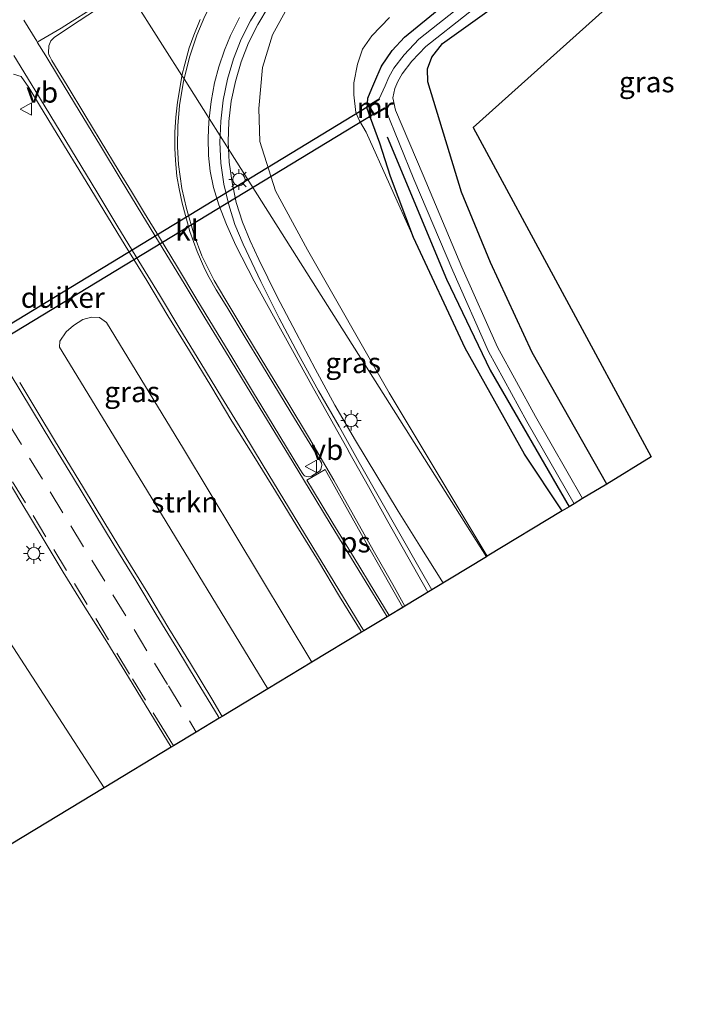
# Model space of a CAD drawing. Units: metres. Extents: x 150000 to 160000, y 375481 to 381250.
# Drawn here: x 150509 to 150592, y 375662 to 375782 of the extents above; entities that cross this region are included whole.
import ezdxf
from ezdxf.enums import TextEntityAlignment as Align

# ---------------------------------------------------------------- set-up
doc = ezdxf.new("R2010")
doc.units = ezdxf.units.M
doc.linetypes.add('VW-3-9_STREEP', pattern=[12, 3, -9])
doc.layers.get('0').update_dxf_attribs({"lineweight": 25})
for name, color, linetype, lineweight in [('B-ME-BV-GELEIDECONSTRUCTIE-GELEIDERAIL-L-B1', 213, 'BV-GELEIDERAIL', 18), ('B-ME-GR-BOMENRIJ-L-B1', 10, 'Continuous', 25), ('B-ME-GR-BOOM-GV-B6', 93, 'Continuous', 18), ('B-ME-GR-STRUIKEN-GV-B6', 93, 'Continuous', 18), ('B-ME-GW-INSTEEKWATERGANG-L-B1', 10, 'Continuous', 25), ('B-ME-GW-KRUINLIJN-L-B1', 93, 'Continuous', 18), ('B-ME-GW-TEENLIJN-L-B1', 93, 'Continuous', 18), ('B-ME-IE-GRASLAND-GV-B6', 93, 'Continuous', 18), ('B-ME-IE-HULPGEOMETRIE-L-B1', 53, 'Continuous', 18), ('B-ME-IE-MEUBILAIR_WEGMEUBILAIR-LICHTMAST-S-B1', 8, 'Continuous', 18), ('B-ME-KG-KADASTRAAL-OPNAMEDTMGRENS-L-B1', 10, 'Continuous', 25), ('B-ME-KW-DUIKER-GV-B6', 10, 'Continuous', 25), ('B-ME-MW-MUUR-GV-B6', 8, 'IE-TERREINAFSCHEIDING-KUNSTMATIG', 18), ('B-ME-OG-WATER-GV-B6', 153, 'Continuous', 18), ('B-ME-VH-VERH_SOORT-BITUMEN-GV-B6', 8, 'IE-TERREINAFSCHEIDING-NATUURLIJK-HOUTWAL', 18), ('B-ME-VH-VERH_SOORT-KLINKERS-GV-B6', 8, 'IE-TERREINAFSCHEIDING-NATUURLIJK-HOUTWAL', 18), ('B-ME-VW-MARKERING-39STREEP-015-L-B1', 255, 'VW-3-9_STREEP', 18), ('B-ME-VW-MARKERING-STREEP-015-L-B1', 7, 'Continuous', 18), ('B-ME-VW-MARKERING-VLAKMARK-GV-B6', 7, 'Continuous', 18), ('B-ME-VW-MEUBILAIR_WEGMEUBILAIR-VERKEERSBORD-S-B1', 8, 'Continuous', 18)]:
    doc.layers.add(name, color=color, linetype=linetype, lineweight=lineweight)
doc.styles.add('NLCS-ISO', font='NLCS-ISO.TTF')
doc.linetypes.add('BV-GELEIDERAIL', pattern='A,10,-3,[108,NLCS.SHX,S=1,R=0,X=0,Y=0],-3', length=16)
doc.linetypes.add('IE-TERREINAFSCHEIDING-KUNSTMATIG', pattern='A,4,[82,NLCS.SHX,S=0.75,R=90,X=0,Y=0],4,-2', length=10)
doc.linetypes.add('IE-TERREINAFSCHEIDING-NATUURLIJK-HOUTWAL', pattern='A,7,-1.5,[67,NLCS.SHX,S=0.75,R=45,X=0,Y=0],-1.5,7,-1.5,[70,NLCS.SHX,S=0.75,R=0,X=0,Y=0],-1.5', length=20)

# ---------------------------------------------------------------- blocks, each defined once
blk = doc.blocks.new('verkeersbord')
for p, q in [((0, 0.75), (-0.75, -0.625)), ((0.75, -0.625), (0, 0.75)), ((-0.75, -0.625), (0.75, -0.625))]:
    blk.add_line(p, q)
blk = doc.blocks.new('lantaarnpaal')
for p, q in [((0, 0.75), (0, 1.25)), ((-0.75, 0), (-1.25, 0)), ((-0.88, 0.88), (-0.53, 0.53)), ((0.53, 0.53), (0.88, 0.88)), ((0.75, 0), (1.25, 0)), ((-0.53, -0.53), (-0.88, -0.88)), ((0, -0.75), (0, -1.25)), ((0.53, -0.53), (0.88, -0.88))]:
    blk.add_line(p, q)
blk.add_circle((0, 0), 0.75)

msp = doc.modelspace()

# ---------------------------------------------------------------- linework, layer by layer
at = {"layer": 'B-ME-BV-GELEIDECONSTRUCTIE-GELEIDERAIL-L-B1'}
for points in [[(150586.855, 375823.185, 33.14), (150585.449, 375821.937, 33.205), (150581.617, 375818.719, 33.713), (150577.757, 375815.54, 34.024), (150573.743, 375812.537, 34.177), (150569.677, 375809.632, 34.26), (150565.58, 375806.764, 34.295), (150561.508, 375803.863, 34.298), (150557.472, 375800.911, 34.33), (150553.53, 375797.85, 34.347), (150549.738, 375794.605, 34.353), (150546.082, 375791.198, 34.376), (150542.552, 375787.677, 34.431), (150540.969, 375785.774, 34.454), (150539.507, 375783.752, 34.47), (150538.222, 375781.642, 34.481), (150537.111, 375779.403, 34.483), (150536.217, 375777.088, 34.444), (150535.509, 375774.718, 34.46), (150535, 375772.299, 34.44), (150534.687, 375769.837, 34.426), (150534.613, 375767.358, 34.402), (150534.652, 375766.503, 34.387)], [(150534.652, 375766.503, 34.387), (150534.727, 375764.883, 34.358), (150535.096, 375762.42, 34.313), (150535.6, 375759.994, 34.298), (150536.349, 375757.609, 34.291), (150537.317, 375755.33, 34.276), (150538.366, 375753.06, 34.262), (150540.555, 375748.578, 34.203), (150542.872, 375744.144, 34.137), (150545.209, 375739.743, 34.111), (150547.605, 375735.357, 34.069), (150550.119, 375731.035, 33.993), (150552.685, 375726.746, 33.895), (150555.281, 375722.472, 33.812), (150557.927, 375718.23, 33.7), (150560.585, 375713.993, 33.631), (150560.75, 375713.726, 33.625)]]:
    msp.add_polyline3d(points, dxfattribs=at)
at = {"layer": 'B-ME-GR-BOMENRIJ-L-B1'}
msp.add_polyline3d([(150553.938, 375767.971, 26.807), (150561.154, 375750.665, 26.807), (150566.465, 375739.617, 26.807), (150576.08, 375722.996, 26.807)], dxfattribs=at)
at = {"layer": 'B-ME-GR-BOOM-GV-B6'}
msp.add_polyline3d([(150519.546, 375688.813, 32.399), (150506.871, 375681.149, 28.033), (150498.683, 375693.535, 27.941), (150483.704, 375716.254, 27.941), (150496.503, 375724.366, 32.982), (150519.546, 375688.813, 32.399)], dxfattribs=at)
at = {"layer": 'B-ME-GR-STRUIKEN-GV-B6'}
msp.add_polyline3d([(150544.78, 375704.07, 32.931), (150539.462, 375700.855, 33.019), (150524.245, 375725.806, 33.426), (150514.132, 375742.404, 33.712), (150514.164, 375743.14, 33.716), (150514.944, 375744.279, 33.712), (150515.814, 375745.015, 33.687), (150516.957, 375745.741, 33.623), (150517.997, 375746.057, 33.613), (150518.997, 375746.009, 33.606), (150519.853, 375745.39, 33.609), (150529.19, 375730.041, 33.353), (150544.78, 375704.07, 32.931)], dxfattribs=at)
at = {"layer": 'B-ME-GW-INSTEEKWATERGANG-L-B1'}
for points in [[(150557.168, 375755.733, 28.318), (150554.339, 375763.139, 28.318), (150553.043, 375767.215, 28.318), (150551.916, 375770.277, 28.132), (150551.513, 375771.419, 28.068), (150551.609, 375772.686, 28.338), (150552.069, 375773.837, 28.374), (150552.702, 375775.282, 28.39), (150553.282, 375776.579, 28.402), (150554.548, 375778.458, 28.41), (150556.046, 375780.08, 28.382), (150566.835, 375788.943, 28.14), (150579.944, 375799.757, 28.148), (150592.7, 375811.305, 28.249), (150602.094, 375819.914, 28.124), (150611.913, 375830.51, 28.056), (150629.818, 375851.904, 27.979), (150645.473, 375871.402, 27.875), (150661.268, 375891.498, 27.786), (150673.197, 375907.008, 27.758), (150674.045, 375908.099, 27.757)], [(150580.632, 375725.749, 28.382), (150571.565, 375741.747, 28.366), (150566.531, 375752.675, 28.366), (150562.987, 375761.226, 28.366), (150558.914, 375774.676, 28.161), (150558.871, 375776.238, 28.161), (150559.366, 375777.662, 28.124), (150560.686, 375779.337, 28.124), (150567.754, 375784.406, 28.148), (150579.35, 375793.141, 28.241)], [(150575.228, 375722.481, 28.522), (150570.663, 375729.365, 28.509), (150563.448, 375742.257, 28.453), (150557.168, 375755.733, 28.318)]]:
    msp.add_polyline3d(points, dxfattribs=at)
at = {"layer": 'B-ME-GW-KRUINLIJN-L-B1'}
msp.add_polyline3d([(150541.583, 375783.24, 33.454), (150539.999, 375780.375, 33.454), (150538.808, 375776.403, 33.365), (150538.349, 375771.403, 33.256), (150538.464, 375767.391, 33.164), (150540.393, 375761.415, 33.024), (150544.269, 375754.244, 32.853), (150554.205, 375736.824, 32.587), (150566.113, 375716.97, 32.296)], dxfattribs=at)
at = {"layer": 'B-ME-GW-TEENLIJN-L-B1'}
msp.add_polyline3d([(150554.242, 375782.479, 28.559), (150552.089, 375780.251, 28.668), (150550.96, 375778.617, 28.777), (150550.365, 375776.808, 28.809), (150549.891, 375774.559, 28.68), (150549.888, 375773.091, 28.656), (150550.143, 375770.919, 28.656), (150550.6, 375769.925, 28.608), (150551.4, 375768.522, 28.608), (150557.168, 375755.733, 28.318)], dxfattribs=at)
at = {"layer": 'B-ME-IE-GRASLAND-GV-B6'}
for points in [[(150580.632, 375725.749, 28.382), (150571.565, 375741.747, 28.366), (150566.531, 375752.675, 28.366), (150562.987, 375761.226, 28.366), (150558.914, 375774.676, 28.161), (150558.871, 375776.238, 28.161), (150559.366, 375777.662, 28.124), (150560.686, 375779.337, 28.124), (150567.754, 375784.406, 28.148), (150579.35, 375793.141, 28.241), (150588.691, 375800.652, 28.495), (150600.869, 375812.193, 28.442), (150611.001, 375822.251, 28.402), (150612.142, 375823.538, 28.425), (150608.634, 375808.85, 28.441), (150564.388, 375769.112, 28.205), (150586.042, 375729.069, 28.382), (150580.632, 375725.749, 28.382)], [(150566.835, 375788.943, 28.14), (150556.046, 375780.08, 28.382), (150554.548, 375778.458, 28.41), (150553.282, 375776.579, 28.402), (150552.702, 375775.282, 28.39), (150552.069, 375773.837, 28.374), (150551.609, 375772.686, 28.338), (150551.513, 375771.419, 28.068), (150551.916, 375770.277, 28.132), (150553.043, 375767.215, 28.318), (150554.339, 375763.139, 28.318), (150557.168, 375755.733, 28.318), (150551.4, 375768.522, 28.608), (150550.6, 375769.925, 28.608), (150550.143, 375770.919, 28.656), (150549.888, 375773.091, 28.656), (150549.891, 375774.559, 28.68), (150550.365, 375776.808, 28.809), (150550.96, 375778.617, 28.777), (150552.089, 375780.251, 28.668), (150554.242, 375782.479, 28.559)], [(150575.228, 375722.481, 28.522), (150570.663, 375729.365, 28.509), (150563.448, 375742.257, 28.453), (150557.168, 375755.733, 28.318), (150554.339, 375763.139, 28.318), (150553.043, 375767.215, 28.318), (150551.916, 375770.277, 28.132), (150551.513, 375771.419, 28.068), (150551.609, 375772.686, 28.338), (150552.069, 375773.837, 28.374), (150552.702, 375775.282, 28.39), (150553.282, 375776.579, 28.402), (150554.548, 375778.458, 28.41), (150556.046, 375780.08, 28.382), (150566.835, 375788.943, 28.14)], [(150568.191, 375788.071, 27.085), (150557.815, 375779.851, 27.085), (150556.002, 375777.955, 27.085), (150554.766, 375776.335, 27.085), (150554.136, 375775.249, 27.085), (150553.69, 375774.186, 27.085), (150552.986, 375772.61, 27.089), (150551.633, 375771.79, 28.211), (150552.342, 375770.614, 28.206), (150553.694, 375771.434, 27.084), (150557.204, 375762.827, 27.085), (150561.922, 375751.659, 27.085), (150566.257, 375741.864, 27.085), (150570.925, 375733.375, 27.085), (150576.666, 375723.35, 27.085), (150576.08, 375722.996, 26.807), (150575.228, 375722.481, 28.522)], [(150567.754, 375784.406, 28.148), (150560.686, 375779.337, 28.124), (150559.366, 375777.662, 28.124), (150558.871, 375776.238, 28.161), (150558.914, 375774.676, 28.161), (150562.987, 375761.226, 28.366), (150566.531, 375752.675, 28.366), (150571.565, 375741.747, 28.366), (150580.632, 375725.749, 28.382), (150577.713, 375723.984, 27.082), (150571.992, 375733.974, 27.082), (150567.355, 375742.408, 27.082), (150563.045, 375752.145, 27.082), (150558.331, 375763.304, 27.082), (150554.978, 375771.223, 27.082), (150554.657, 375772.711, 27.082), (150554.869, 375773.832, 27.082), (150555.234, 375774.703, 27.082), (150555.786, 375775.654, 27.082), (150556.934, 375777.158, 27.082), (150558.641, 375778.944, 27.082), (150568.954, 375787.114, 27.082)], [(150541.583, 375783.24, 33.454), (150539.999, 375780.375, 33.454), (150538.808, 375776.403, 33.365), (150538.349, 375771.403, 33.256), (150538.464, 375767.391, 33.164), (150540.393, 375761.415, 33.024), (150544.269, 375754.244, 32.853), (150554.205, 375736.824, 32.587), (150566.113, 375716.97, 32.296), (150566.027, 375716.917, 32.164), (150533.643, 375768.098, 33.633), (150533.724, 375769.898, 33.642), (150534.038, 375772.438, 33.657), (150534.556, 375774.967, 33.687), (150535.28, 375777.443, 33.688), (150536.223, 375779.834, 33.704), (150537.329, 375782.076, 33.708), (150538.703, 375784.302, 33.703)], [(150566.113, 375716.97, 32.296), (150554.205, 375736.824, 32.587), (150544.269, 375754.244, 32.853), (150540.393, 375761.415, 33.024), (150538.464, 375767.391, 33.164), (150538.349, 375771.403, 33.256), (150538.808, 375776.403, 33.365), (150539.999, 375780.375, 33.454), (150541.583, 375783.24, 33.454)], [(150554.242, 375782.479, 28.559), (150552.089, 375780.251, 28.668), (150550.96, 375778.617, 28.777), (150550.365, 375776.808, 28.809), (150549.891, 375774.559, 28.68), (150549.888, 375773.091, 28.656), (150550.143, 375770.919, 28.656), (150550.6, 375769.925, 28.608), (150551.4, 375768.522, 28.608), (150557.168, 375755.733, 28.318), (150563.448, 375742.257, 28.453), (150570.663, 375729.365, 28.509), (150575.228, 375722.481, 28.522), (150566.113, 375716.97, 32.296)], [(150508.545, 375775.612, 34.047), (150509.469, 375775.318, 34.058), (150510.403, 375773.968, 34.029), (150511.712, 375771.838, 33.999), (150514.291, 375767.552, 33.946), (150516.907, 375763.291, 33.875), (150519.514, 375759.024, 33.825), (150522.114, 375754.755, 33.77), (150524.724, 375750.49, 33.702), (150527.307, 375746.209, 33.66), (150529.925, 375741.95, 33.591), (150532.518, 375737.674, 33.552), (150535.085, 375733.381, 33.471), (150537.729, 375729.138, 33.441), (150540.363, 375724.889, 33.414), (150542.978, 375720.627, 33.346), (150545.611, 375716.377, 33.275), (150548.175, 375712.084, 33.157), (150550.79, 375707.822, 33.072), (150550.842, 375707.735, 33.07)], [(150533.643, 375768.098, 33.633), (150566.027, 375716.917, 32.164), (150559.363, 375712.887, 32.888), (150557.973, 375715.343, 32.936), (150555.504, 375719.692, 33.036), (150553.021, 375724.033, 33.106), (150550.558, 375728.386, 33.183), (150548.133, 375732.768, 33.219), (150545.601, 375737.089, 33.298), (150543.176, 375741.503, 33.338), (150540.825, 375745.918, 33.402), (150538.609, 375750.386, 33.455), (150537.502, 375752.673, 33.472), (150536.448, 375754.941, 33.501), (150535.455, 375757.326, 33.519), (150534.688, 375759.706, 33.534), (150534.09, 375762.236, 33.568), (150533.741, 375764.752, 33.593), (150533.609, 375767.335, 33.63), (150533.643, 375768.098, 33.633)], [(150550.842, 375707.735, 33.07), (150544.78, 375704.07, 32.931), (150529.19, 375730.041, 33.353), (150519.853, 375745.39, 33.609), (150518.997, 375746.009, 33.606), (150517.997, 375746.057, 33.613), (150516.957, 375745.741, 33.623), (150515.814, 375745.015, 33.687), (150514.944, 375744.279, 33.712), (150514.164, 375743.14, 33.716), (150514.132, 375742.404, 33.712), (150524.245, 375725.806, 33.426), (150539.462, 375700.855, 33.019), (150533.911, 375697.498, 33.112), (150532.639, 375699.651, 33.13), (150530.029, 375703.916, 33.232), (150527.424, 375708.183, 33.315), (150524.872, 375712.484, 33.338), (150522.241, 375716.736, 33.414), (150519.646, 375721.009, 33.467), (150517.046, 375725.28, 33.494), (150514.46, 375729.56, 33.531), (150511.868, 375733.836, 33.581), (150509.284, 375738.116, 33.622)], [(150506.834, 375727.869, 33.466), (150509.417, 375723.588, 33.425), (150512.003, 375719.309, 33.357), (150514.583, 375715.026, 33.269), (150517.215, 375710.775, 33.247), (150519.889, 375706.549, 33.201), (150522.503, 375702.286, 33.116), (150525.103, 375698.016, 33.031), (150527.712, 375693.75, 32.975), (150519.546, 375688.813, 32.399), (150496.503, 375724.366, 32.982)]]:
    msp.add_polyline3d(points, dxfattribs=at)
at = {"layer": 'B-ME-IE-HULPGEOMETRIE-L-B1'}
msp.add_polyline3d([(150566.027, 375716.917, 32.164), (150533.643, 375768.098, 33.633), (150532.3119, 375770.2021, 33.71), (150529.2622, 375775.0229, 33.803), (150529.011, 375775.42, 33.806), (150526.939, 375778.694, 33.653), (150522.355, 375785.94, 33.898)], dxfattribs=at)
at = {"layer": 'B-ME-KG-KADASTRAAL-OPNAMEDTMGRENS-L-B1'}
for points in [[(150699.36, 375908.915, 28.084), (150665.588, 375868.564, 28.378), (150642.399, 375841.377, 28.394), (150634.976, 375832.713, 28.447), (150608.634, 375808.85, 28.441), (150564.388, 375769.112, 28.205), (150586.042, 375729.069, 28.382), (150580.632, 375725.749, 28.382), (150577.713, 375723.984, 27.082), (150576.666, 375723.35, 27.085), (150576.08, 375722.996, 26.807), (150575.228, 375722.481, 28.522), (150566.113, 375716.97, 32.296), (150566.027, 375716.917, 32.164)], [(150566.027, 375716.917, 32.164), (150559.363, 375712.887, 32.888), (150556.098, 375710.914, 33.02), (150553.943, 375709.611, 33.066), (150551.116, 375707.902, 33.104), (150550.842, 375707.735, 33.07), (150544.78, 375704.07, 32.931), (150539.462, 375700.855, 33.019), (150533.911, 375697.498, 33.112), (150533.55, 375697.28, 33.163), (150530.755, 375695.59, 33.115), (150527.963, 375693.901, 33.021), (150527.712, 375693.75, 32.975), (150519.546, 375688.813, 32.399), (150506.871, 375681.149, 28.033), (150505.436, 375680.281, 26.933), (150504.447, 375679.683, 26.845), (150503.748, 375679.26, 28.041), (150500.898, 375677.462, 28.042), (150483.471, 375705.745, 28.058), (150432.055, 375690.222, 27.812), (150342.66, 375662.483, 28.066)]]:
    msp.add_polyline3d(points, dxfattribs=at)
at = {"layer": 'B-ME-KW-DUIKER-GV-B6'}
msp.add_polyline3d([(150477.286, 375725.163, 26.95), (150476.666, 375726.053, 26.95), (150551.728, 375771.73, 26.982), (150552.333, 375770.726, 26.982), (150477.286, 375725.163, 26.95)], dxfattribs=at)
at = {"layer": 'B-ME-MW-MUUR-GV-B6'}
msp.add_polyline3d([(150551.771, 375771.756, 27.1), (150552.376, 375770.752, 27.1), (150553.642, 375771.52, 27.1), (150553.694, 375771.434, 27.084), (150552.342, 375770.614, 28.206), (150551.633, 375771.79, 28.211), (150552.986, 375772.61, 27.089), (150553.038, 375772.524, 27.1), (150551.771, 375771.756, 27.1)], dxfattribs=at)
at = {"layer": 'B-ME-OG-WATER-GV-B6'}
msp.add_polyline3d([(150568.954, 375787.114, 27.082), (150558.641, 375778.944, 27.082), (150556.934, 375777.158, 27.082), (150555.786, 375775.654, 27.082), (150555.234, 375774.703, 27.082), (150554.869, 375773.832, 27.082), (150554.657, 375772.711, 27.082), (150554.978, 375771.223, 27.082), (150558.331, 375763.304, 27.082), (150563.045, 375752.145, 27.082), (150567.355, 375742.408, 27.082), (150571.992, 375733.974, 27.082), (150577.713, 375723.984, 27.082), (150576.666, 375723.35, 27.085), (150570.925, 375733.375, 27.085), (150566.257, 375741.864, 27.085), (150561.922, 375751.659, 27.085), (150557.204, 375762.827, 27.085), (150553.694, 375771.434, 27.084), (150553.642, 375771.52, 27.1), (150552.376, 375770.752, 27.1), (150551.771, 375771.756, 27.1), (150553.038, 375772.524, 27.1), (150552.986, 375772.61, 27.089), (150553.69, 375774.186, 27.085), (150554.136, 375775.249, 27.085), (150554.766, 375776.335, 27.085), (150556.002, 375777.955, 27.085), (150557.815, 375779.851, 27.085), (150568.191, 375788.071, 27.085)], dxfattribs=at)
at = {"layer": 'B-ME-VH-VERH_SOORT-BITUMEN-GV-B6'}
for points in [[(150538.703, 375784.302, 33.703), (150537.329, 375782.076, 33.708), (150536.223, 375779.834, 33.704), (150535.28, 375777.443, 33.688), (150534.556, 375774.967, 33.687), (150534.038, 375772.438, 33.657), (150533.724, 375769.898, 33.642), (150533.643, 375768.098, 33.633), (150532.3119, 375770.2021, 33.71), (150529.2622, 375775.0229, 33.803), (150529.011, 375775.42, 33.806), (150529.34, 375776.82, 33.813), (150529.896, 375778.8, 33.846), (150530.44, 375780.34, 33.854), (150531.242, 375782.263, 33.855)], [(150518.484, 375783.398, 33.923), (150515.577, 375781.479, 33.942), (150513.469, 375780.066, 33.993), (150513.09, 375779.642, 34.001), (150512.836, 375779.053, 34.018), (150512.79, 375778.196, 34.036), (150512.845, 375777.951, 34.037), (150512.981, 375777.669, 34.039), (150513.206, 375777.273, 34.005), (150515.042, 375774.23, 33.965), (150517.218, 375770.632, 33.921), (150519.073, 375767.582, 33.881), (150521.362, 375763.772, 33.82), (150522.895, 375761.318, 33.816), (150524.475, 375758.692, 33.773), (150526.273, 375755.726, 33.73), (150528.45, 375752.12, 33.677), (150530.83, 375748.179, 33.618), (150532.848, 375744.852, 33.576), (150535.185, 375741.019, 33.535), (150537.722, 375736.825, 33.48), (150538.718, 375735.189, 33.464), (150540.919, 375731.568, 33.416), (150543.337, 375727.542, 33.353), (150543.693, 375726.993, 33.363), (150543.915, 375726.765, 33.358), (150544.149, 375726.654, 33.357), (150544.441, 375726.637, 33.362), (150544.75, 375726.701, 33.366), (150545.731, 375727.297, 33.34), (150545.889, 375727.501, 33.34), (150546.011, 375728.05, 33.335), (150545.965, 375728.319, 33.333), (150544.995, 375729.955, 33.32), (150542.249, 375734.463, 33.379), (150538.692, 375740.32, 33.452), (150536.696, 375743.583, 33.499), (150534.448, 375747.295, 33.538), (150533.181, 375749.363, 33.579), (150532.314, 375750.873, 33.59), (150531.79, 375751.889, 33.595), (150530.839, 375754.043, 33.618), (150529.981, 375756.453, 33.644), (150529.051, 375759.904, 33.671), (150528.672, 375761.669, 33.675), (150528.386, 375763.211, 33.718), (150528.219, 375765.105, 33.728), (150528.161, 375766.589, 33.732), (150528.158, 375768.536, 33.748), (150528.263, 375770.378, 33.767), (150528.453, 375772.202, 33.783), (150528.99, 375775.331, 33.806), (150529.011, 375775.42, 33.806), (150529.2622, 375775.0229, 33.803), (150532.3119, 375770.2021, 33.71), (150533.643, 375768.098, 33.633), (150533.609, 375767.335, 33.63), (150533.741, 375764.752, 33.593), (150534.09, 375762.236, 33.568), (150534.688, 375759.706, 33.534), (150535.455, 375757.326, 33.519), (150536.448, 375754.941, 33.501), (150537.502, 375752.673, 33.472), (150538.609, 375750.386, 33.455), (150540.825, 375745.918, 33.402), (150543.176, 375741.503, 33.338), (150545.601, 375737.089, 33.298), (150548.133, 375732.768, 33.219), (150550.558, 375728.386, 33.183), (150553.021, 375724.033, 33.106), (150555.504, 375719.692, 33.036), (150557.973, 375715.343, 32.936), (150559.363, 375712.887, 32.888), (150556.098, 375710.914, 33.02), (150553.943, 375709.611, 33.066), (150551.116, 375707.902, 33.104), (150550.842, 375707.735, 33.07)], [(150550.842, 375707.735, 33.07), (150550.79, 375707.822, 33.072), (150548.175, 375712.084, 33.157), (150545.611, 375716.377, 33.275), (150542.978, 375720.627, 33.346), (150540.363, 375724.889, 33.414), (150537.729, 375729.138, 33.441), (150535.085, 375733.381, 33.471), (150532.518, 375737.674, 33.552), (150529.925, 375741.95, 33.591), (150527.307, 375746.209, 33.66), (150524.724, 375750.49, 33.702), (150522.114, 375754.755, 33.77), (150519.514, 375759.024, 33.825), (150516.907, 375763.291, 33.875), (150514.291, 375767.552, 33.946), (150511.712, 375771.838, 33.999), (150510.403, 375773.968, 34.029), (150509.469, 375775.318, 34.058), (150508.545, 375775.612, 34.047)], [(150509.284, 375738.116, 33.622), (150511.868, 375733.836, 33.581), (150514.46, 375729.56, 33.531), (150517.046, 375725.28, 33.494), (150519.646, 375721.009, 33.467), (150522.241, 375716.736, 33.414), (150524.872, 375712.484, 33.338), (150527.424, 375708.183, 33.315), (150530.029, 375703.916, 33.232), (150532.639, 375699.651, 33.13), (150533.911, 375697.498, 33.112), (150533.55, 375697.28, 33.163), (150530.755, 375695.59, 33.115), (150527.963, 375693.901, 33.021), (150527.712, 375693.75, 32.975), (150525.103, 375698.016, 33.031), (150522.503, 375702.286, 33.116), (150519.889, 375706.549, 33.201), (150517.215, 375710.775, 33.247), (150514.583, 375715.026, 33.269), (150512.003, 375719.309, 33.357), (150509.417, 375723.588, 33.425), (150506.834, 375727.869, 33.466)]]:
    msp.add_polyline3d(points, dxfattribs=at)
at = {"layer": 'B-ME-VH-VERH_SOORT-KLINKERS-GV-B6'}
for points in [[(150522.355, 375785.94, 33.898), (150526.939, 375778.694, 33.653), (150529.011, 375775.42, 33.806)], [(150529.011, 375775.42, 33.806), (150526.939, 375778.694, 33.653), (150522.355, 375785.94, 33.898)], [(150529.011, 375775.42, 33.806), (150528.99, 375775.331, 33.806), (150528.453, 375772.202, 33.783), (150528.263, 375770.378, 33.767), (150528.158, 375768.536, 33.748), (150528.161, 375766.589, 33.732), (150528.219, 375765.105, 33.728), (150528.386, 375763.211, 33.718), (150528.672, 375761.669, 33.675), (150529.051, 375759.904, 33.671), (150529.981, 375756.453, 33.644), (150530.839, 375754.043, 33.618), (150531.79, 375751.889, 33.595), (150532.314, 375750.873, 33.59), (150533.181, 375749.363, 33.579), (150534.448, 375747.295, 33.538), (150536.696, 375743.583, 33.499), (150538.692, 375740.32, 33.452), (150542.249, 375734.463, 33.379), (150544.995, 375729.955, 33.32), (150545.965, 375728.319, 33.333), (150546.011, 375728.05, 33.335), (150545.889, 375727.501, 33.34), (150545.731, 375727.297, 33.34), (150544.75, 375726.701, 33.366), (150544.441, 375726.637, 33.362), (150544.149, 375726.654, 33.357), (150543.915, 375726.765, 33.358), (150543.693, 375726.993, 33.363), (150543.337, 375727.542, 33.353), (150540.919, 375731.568, 33.416), (150538.718, 375735.189, 33.464), (150537.722, 375736.825, 33.48), (150535.185, 375741.019, 33.535), (150532.848, 375744.852, 33.576), (150530.83, 375748.179, 33.618), (150528.45, 375752.12, 33.677), (150526.273, 375755.726, 33.73), (150524.475, 375758.692, 33.773), (150522.895, 375761.318, 33.816), (150521.362, 375763.772, 33.82), (150519.073, 375767.582, 33.881), (150517.218, 375770.632, 33.921), (150515.042, 375774.23, 33.965), (150513.206, 375777.273, 34.005), (150512.981, 375777.669, 34.039), (150512.845, 375777.951, 34.037), (150512.79, 375778.196, 34.036), (150512.836, 375779.053, 34.018), (150513.09, 375779.642, 34.001), (150513.469, 375780.066, 33.993), (150515.577, 375781.479, 33.942), (150518.484, 375783.398, 33.923)], [(150531.242, 375782.263, 33.855), (150530.44, 375780.34, 33.854), (150529.896, 375778.8, 33.846), (150529.34, 375776.82, 33.813), (150529.011, 375775.42, 33.806)]]:
    msp.add_polyline3d(points, dxfattribs=at)
at = {"layer": 'B-ME-VW-MARKERING-39STREEP-015-L-B1'}
msp.add_line((150511.365, 375779.614, 34.032), (150509.741, 375782.214, 34.089), dxfattribs=at)
for points in [[(150477.218, 375783.582, 34.131), (150478.568, 375781.36, 34.127), (150479.657, 375779.574, 34.104), (150482.26, 375775.305, 34.065), (150484.832, 375771.086, 34.026), (150487.433, 375766.816, 33.985), (150489.951, 375762.678, 33.937), (150492.491, 375758.5, 33.903), (150495.093, 375754.23, 33.865), (150497.673, 375749.975, 33.812), (150500.168, 375745.874, 33.752), (150502.759, 375741.615, 33.689), (150505.337, 375737.376, 33.635), (150507.935, 375733.104, 33.584), (150510.492, 375728.905, 33.544), (150512.988, 375724.806, 33.503), (150515.499, 375720.674, 33.456), (150518.052, 375716.491, 33.41), (150520.617, 375712.293, 33.381), (150523.19, 375708.047, 33.326), (150525.689, 375703.949, 33.267), (150527.355, 375701.217, 33.226), (150529.922, 375696.958, 33.143), (150530.755, 375695.59, 33.115)], [(150527.963, 375693.901, 33.021), (150527.073, 375695.37, 33.048), (150524.567, 375699.479, 33.14), (150522.648, 375702.638, 33.202), (150520.098, 375706.817, 33.265), (150517.504, 375711.087, 33.316), (150514.989, 375715.225, 33.354), (150512.479, 375719.348, 33.404), (150509.977, 375723.454, 33.454), (150507.438, 375727.646, 33.503), (150504.935, 375731.752, 33.554), (150502.336, 375736.024, 33.602), (150499.735, 375740.294, 33.652), (150497.133, 375744.56, 33.709), (150494.557, 375748.838, 33.784), (150492.537, 375752.16, 33.822)]]:
    msp.add_polyline3d(points, dxfattribs=at)
at = {"layer": 'B-ME-VW-MARKERING-STREEP-015-L-B1'}
for points in [[(150529.262, 375775.022, 33.803), (150529.916, 375777.669, 33.819), (150530.805, 375780.324, 33.837), (150531.797, 375782.643, 33.843), (150533.004, 375784.946, 33.837), (150534.331, 375787.088, 33.82), (150535.907, 375789.199, 33.801), (150537.344, 375790.906, 33.783), (150539.394, 375793.047, 33.76), (150542.306, 375795.679, 33.734), (150546.05, 375798.897, 33.697), (150549.668, 375801.943, 33.64), (150553.432, 375805.087, 33.571), (150557.272, 375808.284, 33.507), (150561.003, 375811.382, 33.453), (150564.77, 375814.513, 33.41), (150568.588, 375817.679, 33.348), (150572.333, 375820.776, 33.273), (150573.566, 375821.796, 33.248), (150573.72, 375821.924, 33.244)], [(150553.943, 375709.611, 33.066), (150552.174, 375712.513, 33.126), (150549.617, 375716.709, 33.208), (150547.035, 375720.962, 33.279), (150544.463, 375725.183, 33.356), (150541.953, 375729.297, 33.402), (150539.405, 375733.487, 33.457), (150536.822, 375737.732, 33.507), (150534.304, 375741.876, 33.558), (150531.809, 375745.976, 33.611), (150529.286, 375750.12, 33.664), (150526.74, 375754.299, 33.722), (150524.143, 375758.572, 33.777), (150521.621, 375762.721, 33.835), (150519.097, 375766.87, 33.889), (150516.5, 375771.143, 33.946), (150513.986, 375775.283, 34.008), (150512.449, 375777.81, 34.027), (150511.416, 375779.499, 34.031), (150514.308, 375781.19, 33.973), (150515.674, 375782.023, 33.977), (150519.797, 375784.69, 33.94), (150522.161, 375786.246, 33.926)], [(150535.99, 375782.506, 33.767), (150534.915, 375780.31, 33.764), (150534.182, 375778.516, 33.759), (150533.493, 375776.492, 33.75), (150532.98, 375774.537, 33.74), (150532.551, 375772.26, 33.726), (150532.312, 375770.203, 33.71)], [(150508.586, 375777.873, 34.099), (150511.117, 375773.687, 34.041), (150513.636, 375769.553, 33.994), (150516.138, 375765.426, 33.924), (150518.664, 375761.272, 33.874), (150521.234, 375757.041, 33.818), (150523.774, 375752.868, 33.767), (150526.261, 375748.762, 33.711), (150528.767, 375744.637, 33.657), (150531.311, 375740.45, 33.602), (150533.817, 375736.329, 33.553), (150536.389, 375732.109, 33.499), (150538.886, 375728.009, 33.456), (150541.394, 375723.875, 33.423), (150543.923, 375719.726, 33.353), (150546.497, 375715.496, 33.263), (150549.092, 375711.222, 33.17), (150551.116, 375707.902, 33.104)], [(150556.098, 375710.914, 33.02), (150554.632, 375713.522, 33.069), (150552.251, 375717.728, 33.145), (150549.877, 375721.97, 33.214), (150547.478, 375726.236, 33.304), (150546.513, 375727.902, 33.333), (150544.398, 375731.478, 33.341), (150541.858, 375735.677, 33.394), (150539.343, 375739.85, 33.446), (150536.774, 375744.062, 33.5), (150534.222, 375748.3, 33.559), (150532.934, 375750.491, 33.583), (150531.442, 375753.521, 33.613), (150530.49, 375755.999, 33.635), (150529.549, 375759.271, 33.663), (150529.001, 375761.708, 33.678), (150528.59, 375764.592, 33.717), (150528.474, 375766.745, 33.73), (150528.511, 375769.312, 33.754), (150528.715, 375771.79, 33.776), (150529.195, 375774.748, 33.801), (150529.262, 375775.022, 33.803)], [(150532.312, 375770.203, 33.71), (150532.258, 375769.743, 33.707), (150532.187, 375767.868, 33.687), (150532.235, 375765.719, 33.667), (150532.424, 375763.811, 33.648), (150532.846, 375761.823, 33.624), (150533.487, 375759.694, 33.601), (150534.409, 375757.308, 33.574), (150535.548, 375754.766, 33.546), (150537.797, 375750.431, 33.497), (150540.121, 375746.179, 33.45), (150542.442, 375741.978, 33.396), (150544.789, 375737.746, 33.348), (150547.228, 375733.381, 33.301), (150549.246, 375729.77, 33.27)], [(150533.409, 375697.511, 33.167), (150530.871, 375701.69, 33.252), (150528.372, 375705.795, 33.326), (150525.878, 375709.9, 33.393), (150523.388, 375714.004, 33.435), (150520.788, 375718.275, 33.465), (150518.286, 375722.381, 33.509), (150515.691, 375726.654, 33.557), (150513.199, 375730.757, 33.601), (150510.706, 375734.863, 33.642), (150508.111, 375739.136, 33.688)], [(150549.245, 375729.766, 33.27), (150551.666, 375725.436, 33.185), (150554.041, 375721.209, 33.1), (150556.481, 375716.89, 33.021), (150558.888, 375712.601, 32.942)], [(150533.55, 375697.28, 33.163), (150533.533, 375697.309, 33.163), (150533.428, 375697.48, 33.167), (150533.409, 375697.511, 33.167)]]:
    msp.add_polyline3d(points, dxfattribs=at)
at = {"layer": 'B-ME-VW-MARKERING-VLAKMARK-GV-B6'}
msp.add_polyline3d([(150554.202, 375709.767, 33.061), (150552.498, 375712.57, 33.12), (150549.944, 375716.761, 33.201), (150547.358, 375721.004, 33.271), (150544.862, 375725.104, 33.344), (150544.19, 375726.21, 33.358), (150545.742, 375727.12, 33.346), (150546.407, 375727.51, 33.338), (150548.767, 375723.32, 33.251), (150551.214, 375718.979, 33.172), (150553.59, 375714.737, 33.101), (150555.836, 375710.755, 33.026), (150554.202, 375709.767, 33.061)], dxfattribs=at)

# ---------------------------------------------------------------- block references
at = {"layer": 'B-ME-IE-MEUBILAIR_WEGMEUBILAIR-LICHTMAST-S-B1', "rotation": 90}
for p in [(150535.937, 375762.784, 33.65), (150549.559, 375733.493, 33.015), (150510.995, 375717.31, 33.2)]:
    msp.add_blockref('lantaarnpaal', p, dxfattribs=at)
at = {"layer": 'B-ME-VW-MEUBILAIR_WEGMEUBILAIR-VERKEERSBORD-S-B1', "rotation": 90}
for p in [(150510.078, 375771.353, 33.994), (150544.737, 375727.902, 33.464)]:
    msp.add_blockref('verkeersbord', p, dxfattribs=at)

# ---------------------------------------------------------------- texts
at = {"layer": 'B-ME-GR-STRUIKEN-GV-B6', "ltscale": 0.2, "style": 'NLCS-ISO'}
msp.add_text('strkn', height=2.5, dxfattribs=at).set_placement((150529.3518, 375723.541), align=Align.MIDDLE_CENTER)
at = {"layer": 'B-ME-IE-GRASLAND-GV-B6', "ltscale": 0.2, "style": 'NLCS-ISO'}
for p in [(150585.5065, 375774.6435), (150549.818, 375740.4925), (150522.947, 375736.9595)]:
    msp.add_text('gras', height=2.5, dxfattribs=at).set_placement(p, align=Align.MIDDLE_CENTER)
at = {"layer": 'B-ME-KW-DUIKER-GV-B6', "ltscale": 0.2, "style": 'NLCS-ISO'}
msp.add_text('duiker', height=2.5, dxfattribs=at).set_placement((150514.5216, 375748.4294), align=Align.MIDDLE_CENTER)
at = {"layer": 'B-ME-MW-MUUR-GV-B6', "ltscale": 0.2, "style": 'NLCS-ISO'}
msp.add_text('mr', height=2.5, dxfattribs=at).set_placement((150552.5107, 375771.5193), align=Align.MIDDLE_CENTER)
at = {"layer": 'B-ME-VH-VERH_SOORT-KLINKERS-GV-B6', "ltscale": 0.2, "style": 'NLCS-ISO'}
msp.add_text('kl', height=2.5, dxfattribs=at).set_placement((150529.6163, 375756.5848), align=Align.MIDDLE_CENTER)
at = {"layer": 'B-ME-VW-MARKERING-VLAKMARK-GV-B6', "ltscale": 0.2, "style": 'NLCS-ISO'}
msp.add_text('ps', height=2.5, dxfattribs=at).set_placement((150550.0837, 375718.6879), align=Align.MIDDLE_CENTER)
at = {"layer": 'B-ME-VW-MEUBILAIR_WEGMEUBILAIR-VERKEERSBORD-S-B1', "ltscale": 0.2, "style": 'NLCS-ISO'}
for p in [(150510.078, 375771.353, 33.994), (150544.737, 375727.902, 33.464)]:
    msp.add_text('vb', height=2.5, dxfattribs=at).set_placement(p, align=Align.BOTTOM_LEFT)

doc.saveas('drawing.dxf')
